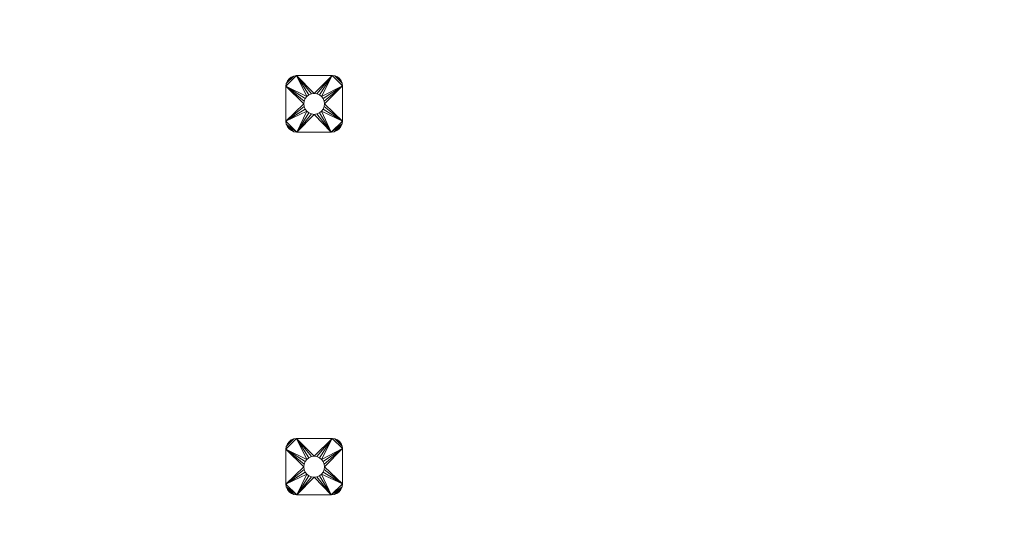
# Model space of a CAD drawing. Units: inches. Extents: x -660 to -260, y -2556 to -2156.
# Drawn here: x -357 to -309, y -2458 to -2433 of the extents above; entities that cross this region are included whole.
import ezdxf

# ---------------------------------------------------------------- set-up
doc = ezdxf.new("R2010")
doc.units = ezdxf.units.IN
doc.header["$MEASUREMENT"] = 0
doc.layers.add('P-SANR-FIXT', color=6, linetype='Continuous', lineweight=9)

msp = doc.modelspace()

# ---------------------------------------------------------------- meshes
at = {"layer": 'P-SANR-FIXT', "color": 7}
mesh = msp.add_polyface(dxfattribs=at)
corners = [(-259.778, -2160.091, 3636), (-259.778, -2552.091, 3636), (-259.914, -2553.127, 3636), (-260.314, -2554.091, 3636), (-260.949, -2554.92, 3636), (-261.778, -2555.555, 3636), (-262.743, -2555.955, 3636), (-263.778, -2556.091, 3636), (-655.778, -2556.091, 3636), (-656.813, -2555.955, 3636), (-657.778, -2555.555, 3636), (-658.606, -2554.92, 3636), (-659.242, -2554.091, 3636), (-659.642, -2553.127, 3636), (-659.778, -2552.091, 3636), (-659.778, -2160.091, 3636), (-659.642, -2159.056, 3636), (-659.242, -2158.091, 3636), (-658.606, -2157.263, 3636), (-657.778, -2156.627, 3636), (-656.813, -2156.228, 3636), (-655.778, -2156.091, 3636), (-263.778, -2156.091, 3636), (-262.743, -2156.228, 3636), (-261.778, -2156.627, 3636), (-260.949, -2157.263, 3636), (-260.314, -2158.091, 3636), (-259.914, -2159.056, 3636), (-279.778, -2169.591, 3636), (-281.072, -2169.762, 3636), (-282.278, -2170.261, 3636), (-283.313, -2171.056, 3636), (-284.108, -2172.091, 3636), (-284.608, -2173.297, 3636), (-284.778, -2174.591, 3636), (-284.608, -2175.885, 3636), (-284.108, -2177.091, 3636), (-283.313, -2178.127, 3636), (-282.278, -2178.921, 3636), (-281.072, -2179.421, 3636), (-279.778, -2179.591, 3636), (-278.484, -2179.421, 3636), (-277.278, -2178.921, 3636), (-276.242, -2178.127, 3636), (-275.448, -2177.091, 3636), (-274.948, -2175.885, 3636), (-274.778, -2174.591, 3636), (-274.948, -2173.297, 3636), (-275.448, -2172.091, 3636), (-276.242, -2171.056, 3636), (-277.278, -2170.261, 3636), (-278.484, -2169.762, 3636), (-639.778, -2169.591, 3636), (-641.072, -2169.762, 3636), (-642.278, -2170.261, 3636), (-643.313, -2171.056, 3636), (-644.108, -2172.091, 3636), (-644.608, -2173.297, 3636), (-644.778, -2174.591, 3636), (-644.608, -2175.885, 3636), (-644.108, -2177.091, 3636), (-643.313, -2178.127, 3636), (-642.278, -2178.921, 3636), (-641.072, -2179.421, 3636), (-639.778, -2179.591, 3636), (-638.484, -2179.421, 3636), (-637.278, -2178.921, 3636), (-636.242, -2178.127, 3636), (-635.448, -2177.091, 3636), (-634.948, -2175.885, 3636), (-634.778, -2174.591, 3636), (-634.948, -2173.297, 3636), (-635.448, -2172.091, 3636), (-636.242, -2171.056, 3636), (-637.278, -2170.261, 3636), (-638.484, -2169.762, 3636), (-279.778, -2542.591, 3636), (-278.484, -2542.421, 3636), (-277.278, -2541.922, 3636), (-276.242, -2541.127, 3636), (-275.448, -2540.091, 3636), (-274.948, -2538.886, 3636), (-274.778, -2537.591, 3636), (-274.948, -2536.297, 3636), (-275.448, -2535.091, 3636), (-276.242, -2534.056, 3636), (-277.278, -2533.261, 3636), (-278.484, -2532.762, 3636), (-279.778, -2532.591, 3636), (-281.072, -2532.762, 3636), (-282.278, -2533.261, 3636), (-283.313, -2534.056, 3636), (-284.108, -2535.091, 3636), (-284.608, -2536.297, 3636), (-284.778, -2537.591, 3636), (-284.608, -2538.886, 3636), (-284.108, -2540.091, 3636), (-283.313, -2541.127, 3636), (-282.278, -2541.922, 3636), (-281.072, -2542.421, 3636), (-639.778, -2542.591, 3636), (-638.484, -2542.421, 3636), (-637.278, -2541.922, 3636), (-636.242, -2541.127, 3636), (-635.448, -2540.091, 3636), (-634.948, -2538.886, 3636), (-634.778, -2537.591, 3636), (-634.948, -2536.297, 3636), (-635.448, -2535.091, 3636), (-636.242, -2534.056, 3636), (-637.278, -2533.261, 3636), (-638.484, -2532.762, 3636), (-639.778, -2532.591, 3636), (-641.072, -2532.762, 3636), (-642.278, -2533.261, 3636), (-643.313, -2534.056, 3636), (-644.108, -2535.091, 3636), (-644.608, -2536.297, 3636), (-644.778, -2537.591, 3636), (-644.608, -2538.886, 3636), (-644.108, -2540.091, 3636), (-643.313, -2541.127, 3636), (-642.278, -2541.922, 3636), (-641.072, -2542.421, 3636)]
mesh.append_faces([[corners[k] for k in face] for face in [(50, 22, 49), (46, 0, 45), (59, 15, 58), (77, 7, 76), (79, 7, 78), (100, 8, 123), (120, 14, 119)]], dxfattribs={"vtx0": -1, "vtx1": -1, "color": 7})
mesh.append_faces([[corners[k] for k in face] for face in [(49, 22, 0, 48), (109, 37, 91, 108)]], dxfattribs={"vtx0": -1, "vtx1": -1, "vtx2": -1, "color": 7})
mesh.append_faces([[corners[k] for k in face] for face in [(37, 109, 67, 68)]], dxfattribs={"vtx0": -1, "vtx1": -1, "vtx3": -1, "color": 7})
mesh.append_faces([[corners[k] for k in face] for face in [(22, 29, 30, 21), (0, 47, 48), (111, 65, 66, 110), (110, 66, 67, 109), (89, 39, 40), (1, 84, 85, 0), (7, 1, 2, 6), (6, 2, 3, 5), (1, 80, 81), (9, 13, 14, 8), (14, 120, 121), (10, 12, 13, 9)]], dxfattribs={"vtx0": -1, "vtx2": -1, "color": 7})
mesh.append_faces([[corners[k] for k in face] for face in [(21, 54, 55, 15), (15, 60, 61, 115), (8, 101, 102, 98)]], dxfattribs={"vtx0": -1, "vtx2": -1, "vtx3": -1, "color": 7})
mesh.append_faces([[corners[k] for k in face] for face in [(25, 26, 24), (11, 12, 10)]], dxfattribs={"vtx1": -1, "color": 7})
mesh.append_faces([[corners[k] for k in face] for face in [(50, 51, 22), (28, 29, 22), (51, 28, 22), (30, 31, 74), (46, 47, 0), (44, 45, 0), (75, 52, 21), (52, 53, 21), (53, 54, 21), (56, 57, 15), (55, 56, 15), (59, 60, 15), (57, 58, 15), (85, 86, 43), (81, 82, 1), (83, 84, 1), (82, 83, 1), (91, 92, 108), (77, 78, 7), (99, 76, 7), (116, 117, 14), (118, 119, 14), (117, 118, 14), (100, 101, 8), (122, 123, 8)]], dxfattribs={"vtx1": -1, "vtx2": -1, "color": 7})
mesh.append_faces([[corners[k] for k in face] for face in [(43, 44, 0, 85), (74, 75, 21, 30), (79, 80, 1, 7), (121, 122, 8, 14)]], dxfattribs={"vtx1": -1, "vtx2": -1, "vtx3": -1, "color": 7})
mesh.append_faces([[corners[k] for k in face] for face in [(22, 23, 27, 0), (23, 24, 26, 27), (42, 43, 86, 87), (40, 41, 88, 89), (41, 42, 87, 88), (32, 33, 72, 73), (34, 35, 70, 71), (33, 34, 71, 72), (37, 38, 90, 91), (36, 37, 68, 69), (35, 36, 69, 70), (38, 39, 89, 90), (31, 32, 73, 74), (19, 20, 16, 17), (20, 21, 15, 16), (63, 64, 112, 113), (61, 62, 114, 115), (62, 63, 113, 114), (64, 65, 111, 112), (93, 94, 106, 107), (94, 95, 105, 106), (92, 93, 107, 108), (96, 97, 103, 104), (97, 98, 102, 103), (98, 99, 7, 8), (95, 96, 104, 105), (115, 116, 14, 15)]], dxfattribs={"vtx1": -1, "vtx3": -1, "color": 7})
mesh.append_faces([[corners[k] for k in face] for face in [(17, 18, 19), (3, 4, 5)]], dxfattribs={"vtx2": -1, "color": 7})
mesh = msp.add_polyface(dxfattribs=at)
corners = [(-259.778, -2160.091, 3638), (-259.914, -2159.056, 3638), (-260.314, -2158.091, 3638), (-260.949, -2157.263, 3638), (-261.778, -2156.627, 3638), (-262.743, -2156.228, 3638), (-263.778, -2156.091, 3638), (-655.778, -2156.091, 3638), (-656.813, -2156.228, 3638), (-657.778, -2156.627, 3638), (-658.606, -2157.263, 3638), (-659.242, -2158.091, 3638), (-659.642, -2159.056, 3638), (-659.778, -2160.091, 3638), (-659.778, -2552.091, 3638), (-659.642, -2553.127, 3638), (-659.242, -2554.091, 3638), (-658.606, -2554.92, 3638), (-657.778, -2555.555, 3638), (-656.813, -2555.955, 3638), (-655.778, -2556.091, 3638), (-263.778, -2556.091, 3638), (-262.743, -2555.955, 3638), (-261.778, -2555.555, 3638), (-260.949, -2554.92, 3638), (-260.314, -2554.091, 3638), (-259.914, -2553.127, 3638), (-259.778, -2552.091, 3638), (-279.778, -2169.591, 3638), (-278.484, -2169.762, 3638), (-277.278, -2170.261, 3638), (-276.242, -2171.056, 3638), (-275.448, -2172.091, 3638), (-274.948, -2173.297, 3638), (-274.778, -2174.591, 3638), (-274.948, -2175.885, 3638), (-275.448, -2177.091, 3638), (-276.242, -2178.127, 3638), (-277.278, -2178.921, 3638), (-278.484, -2179.421, 3638), (-279.778, -2179.591, 3638), (-281.072, -2179.421, 3638), (-282.278, -2178.921, 3638), (-283.313, -2178.127, 3638), (-284.108, -2177.091, 3638), (-284.608, -2175.885, 3638), (-284.778, -2174.591, 3638), (-284.608, -2173.297, 3638), (-284.108, -2172.091, 3638), (-283.313, -2171.056, 3638), (-282.278, -2170.261, 3638), (-281.072, -2169.762, 3638), (-639.778, -2169.591, 3638), (-638.484, -2169.762, 3638), (-637.278, -2170.261, 3638), (-636.242, -2171.056, 3638), (-635.448, -2172.091, 3638), (-634.948, -2173.297, 3638), (-634.778, -2174.591, 3638), (-634.948, -2175.885, 3638), (-635.448, -2177.091, 3638), (-636.242, -2178.127, 3638), (-637.278, -2178.921, 3638), (-638.484, -2179.421, 3638), (-639.778, -2179.591, 3638), (-641.072, -2179.421, 3638), (-642.278, -2178.921, 3638), (-643.313, -2178.127, 3638), (-644.108, -2177.091, 3638), (-644.608, -2175.885, 3638), (-644.778, -2174.591, 3638), (-644.608, -2173.297, 3638), (-644.108, -2172.091, 3638), (-643.313, -2171.056, 3638), (-642.278, -2170.261, 3638), (-641.072, -2169.762, 3638), (-279.778, -2542.591, 3638), (-281.072, -2542.421, 3638), (-282.278, -2541.922, 3638), (-283.313, -2541.127, 3638), (-284.108, -2540.091, 3638), (-284.608, -2538.886, 3638), (-284.778, -2537.591, 3638), (-284.608, -2536.297, 3638), (-284.108, -2535.091, 3638), (-283.313, -2534.056, 3638), (-282.278, -2533.261, 3638), (-281.072, -2532.762, 3638), (-279.778, -2532.591, 3638), (-278.484, -2532.762, 3638), (-277.278, -2533.261, 3638), (-276.242, -2534.056, 3638), (-275.448, -2535.091, 3638), (-274.948, -2536.297, 3638), (-274.778, -2537.591, 3638), (-274.948, -2538.886, 3638), (-275.448, -2540.091, 3638), (-276.242, -2541.127, 3638), (-277.278, -2541.922, 3638), (-278.484, -2542.421, 3638), (-639.778, -2542.591, 3638), (-641.072, -2542.421, 3638), (-642.278, -2541.922, 3638), (-643.313, -2541.127, 3638), (-644.108, -2540.091, 3638), (-644.608, -2538.886, 3638), (-644.778, -2537.591, 3638), (-644.608, -2536.297, 3638), (-644.108, -2535.091, 3638), (-643.313, -2534.056, 3638), (-642.278, -2533.261, 3638), (-641.072, -2532.762, 3638), (-639.778, -2532.591, 3638), (-638.484, -2532.762, 3638), (-637.278, -2533.261, 3638), (-636.242, -2534.056, 3638), (-635.448, -2535.091, 3638), (-634.948, -2536.297, 3638), (-634.778, -2537.591, 3638), (-634.948, -2538.886, 3638), (-635.448, -2540.091, 3638), (-636.242, -2541.127, 3638), (-637.278, -2541.922, 3638), (-638.484, -2542.421, 3638)]
mesh.append_faces([[corners[k] for k in face] for face in [(98, 21, 97), (94, 27, 93), (107, 14, 106), (29, 6, 28), (31, 6, 30), (52, 7, 75), (72, 13, 71)]], dxfattribs={"vtx0": -1, "vtx1": -1, "color": 7})
mesh.append_faces([[corners[k] for k in face] for face in [(97, 21, 27, 96), (61, 85, 43, 60)]], dxfattribs={"vtx0": -1, "vtx1": -1, "vtx2": -1, "color": 7})
mesh.append_faces([[corners[k] for k in face] for face in [(85, 61, 115, 116)]], dxfattribs={"vtx0": -1, "vtx1": -1, "vtx3": -1, "color": 7})
mesh.append_faces([[corners[k] for k in face] for face in [(21, 77, 78, 20), (27, 95, 96), (63, 113, 114, 62), (62, 114, 115, 61), (41, 87, 88), (0, 36, 37, 27), (6, 0, 1, 5), (5, 1, 2, 4), (0, 32, 33), (8, 12, 13, 7), (13, 72, 73), (9, 11, 12, 8)]], dxfattribs={"vtx0": -1, "vtx2": -1, "color": 7})
mesh.append_faces([[corners[k] for k in face] for face in [(20, 102, 103, 14), (14, 108, 109, 67), (7, 53, 54, 50)]], dxfattribs={"vtx0": -1, "vtx2": -1, "vtx3": -1, "color": 7})
mesh.append_faces([[corners[k] for k in face] for face in [(24, 25, 23), (10, 11, 9)]], dxfattribs={"vtx1": -1, "color": 7})
mesh.append_faces([[corners[k] for k in face] for face in [(98, 99, 21), (76, 77, 21), (99, 76, 21), (78, 79, 122), (94, 95, 27), (92, 93, 27), (123, 100, 20), (100, 101, 20), (101, 102, 20), (104, 105, 14), (103, 104, 14), (107, 108, 14), (105, 106, 14), (37, 38, 91), (33, 34, 0), (35, 36, 0), (34, 35, 0), (43, 44, 60), (29, 30, 6), (51, 28, 6), (68, 69, 13), (70, 71, 13), (69, 70, 13), (52, 53, 7), (74, 75, 7)]], dxfattribs={"vtx1": -1, "vtx2": -1, "color": 7})
mesh.append_faces([[corners[k] for k in face] for face in [(91, 92, 27, 37), (122, 123, 20, 78), (31, 32, 0, 6), (73, 74, 7, 13)]], dxfattribs={"vtx1": -1, "vtx2": -1, "vtx3": -1, "color": 7})
mesh.append_faces([[corners[k] for k in face] for face in [(21, 22, 26, 27), (22, 23, 25, 26), (90, 91, 38, 39), (88, 89, 40, 41), (89, 90, 39, 40), (80, 81, 120, 121), (82, 83, 118, 119), (81, 82, 119, 120), (85, 86, 42, 43), (84, 85, 116, 117), (83, 84, 117, 118), (86, 87, 41, 42), (79, 80, 121, 122), (18, 19, 15, 16), (19, 20, 14, 15), (111, 112, 64, 65), (109, 110, 66, 67), (110, 111, 65, 66), (112, 113, 63, 64), (45, 46, 58, 59), (46, 47, 57, 58), (44, 45, 59, 60), (48, 49, 55, 56), (49, 50, 54, 55), (50, 51, 6, 7), (47, 48, 56, 57), (67, 68, 13, 14)]], dxfattribs={"vtx1": -1, "vtx3": -1, "color": 7})
mesh.append_faces([[corners[k] for k in face] for face in [(16, 17, 18), (2, 3, 4)]], dxfattribs={"vtx2": -1, "color": 7})
mesh = msp.add_polyface(dxfattribs=at)
corners = [(-341.378, -2437.844, 3633.5), (-341.397, -2437.986, 3633.5), (-341.452, -2438.119, 3633.5), (-341.539, -2438.233, 3633.5), (-341.653, -2438.32, 3633.5), (-341.786, -2438.375, 3633.5), (-341.928, -2438.394, 3633.5), (-343.639, -2438.394, 3633.5), (-343.778, -2438.376, 3633.5), (-343.908, -2438.322, 3633.5), (-344.02, -2438.236, 3633.5), (-344.106, -2438.125, 3633.5), (-344.16, -2437.995, 3633.5), (-344.178, -2437.855, 3633.5), (-344.178, -2436.124, 3633.5), (-344.16, -2435.987, 3633.5), (-344.107, -2435.859, 3633.5), (-344.023, -2435.749, 3633.5), (-343.913, -2435.665, 3633.5), (-343.785, -2435.612, 3633.5), (-343.648, -2435.594, 3633.5), (-341.879, -2435.594, 3633.5), (-341.749, -2435.611, 3633.5), (-341.628, -2435.661, 3633.5), (-341.525, -2435.741, 3633.5), (-341.445, -2435.844, 3633.5), (-341.395, -2435.965, 3633.5), (-341.378, -2436.095, 3633.5), (-342.778, -2437.514, 3633.5), (-342.643, -2437.496, 3633.5), (-342.518, -2437.444, 3633.5), (-342.41, -2437.362, 3633.5), (-342.328, -2437.254, 3633.5), (-342.276, -2437.129, 3633.5), (-342.258, -2436.994, 3633.5), (-342.276, -2436.859, 3633.5), (-342.328, -2436.734, 3633.5), (-342.41, -2436.626, 3633.5), (-342.518, -2436.544, 3633.5), (-342.643, -2436.492, 3633.5), (-342.778, -2436.474, 3633.5), (-342.912, -2436.492, 3633.5), (-343.038, -2436.544, 3633.5), (-343.146, -2436.626, 3633.5), (-343.228, -2436.734, 3633.5), (-343.28, -2436.859, 3633.5), (-343.298, -2436.994, 3633.5), (-343.28, -2437.129, 3633.5), (-343.228, -2437.254, 3633.5), (-343.146, -2437.362, 3633.5), (-343.038, -2437.444, 3633.5), (-342.912, -2437.496, 3633.5)]
mesh.append_faces([[corners[k] for k in face] for face in [(45, 14, 44), (49, 13, 48), (48, 13, 47), (37, 27, 36), (31, 6, 30)]], dxfattribs={"vtx0": -1, "vtx1": -1, "color": 7})
mesh.append_faces([[corners[k] for k in face] for face in [(20, 41, 42), (14, 45, 46), (8, 11, 12, 7), (7, 49, 50), (7, 51, 28), (27, 21, 22, 26), (26, 22, 23, 25), (6, 0, 1, 5), (5, 1, 2, 4)]], dxfattribs={"vtx0": -1, "vtx2": -1, "color": 7})
mesh.append_faces([[corners[k] for k in face] for face in [(7, 12, 13, 49)]], dxfattribs={"vtx0": -1, "vtx2": -1, "vtx3": -1, "color": 7})
mesh.append_faces([[corners[k] for k in face] for face in [(3, 4, 2)]], dxfattribs={"vtx1": -1, "color": 7})
mesh.append_faces([[corners[k] for k in face] for face in [(42, 43, 20), (50, 51, 7), (38, 39, 21), (35, 36, 27), (39, 40, 21), (32, 33, 0), (29, 30, 6), (33, 34, 0)]], dxfattribs={"vtx1": -1, "vtx2": -1, "color": 7})
mesh.append_faces([[corners[k] for k in face] for face in [(43, 44, 14, 20), (37, 38, 21, 27), (31, 32, 0, 6)]], dxfattribs={"vtx1": -1, "vtx2": -1, "vtx3": -1, "color": 7})
mesh.append_faces([[corners[k] for k in face] for face in [(18, 19, 15, 16), (14, 15, 19, 20), (40, 41, 20, 21), (46, 47, 13, 14), (34, 35, 27, 0), (28, 29, 6, 7)]], dxfattribs={"vtx1": -1, "vtx3": -1, "color": 7})
mesh.append_faces([[corners[k] for k in face] for face in [(16, 17, 18), (9, 10, 11, 8), (23, 24, 25)]], dxfattribs={"vtx2": -1, "color": 7})
mesh = msp.add_polyface(dxfattribs=at)
corners = [(-341.378, -2437.844, 3636), (-341.378, -2436.095, 3636), (-341.395, -2435.965, 3636), (-341.445, -2435.844, 3636), (-341.525, -2435.741, 3636), (-341.628, -2435.661, 3636), (-341.749, -2435.611, 3636), (-341.879, -2435.594, 3636), (-343.648, -2435.594, 3636), (-343.785, -2435.612, 3636), (-343.913, -2435.665, 3636), (-344.023, -2435.749, 3636), (-344.107, -2435.859, 3636), (-344.16, -2435.987, 3636), (-344.178, -2436.124, 3636), (-344.178, -2437.855, 3636), (-344.16, -2437.995, 3636), (-344.106, -2438.125, 3636), (-344.02, -2438.236, 3636), (-343.908, -2438.322, 3636), (-343.778, -2438.376, 3636), (-343.639, -2438.394, 3636), (-341.928, -2438.394, 3636), (-341.786, -2438.375, 3636), (-341.653, -2438.32, 3636), (-341.539, -2438.233, 3636), (-341.452, -2438.119, 3636), (-341.397, -2437.986, 3636), (-342.778, -2437.514, 3636), (-342.912, -2437.496, 3636), (-343.038, -2437.444, 3636), (-343.146, -2437.362, 3636), (-343.228, -2437.254, 3636), (-343.28, -2437.129, 3636), (-343.298, -2436.994, 3636), (-343.28, -2436.859, 3636), (-343.228, -2436.734, 3636), (-343.146, -2436.626, 3636), (-343.038, -2436.544, 3636), (-342.912, -2436.492, 3636), (-342.778, -2436.474, 3636), (-342.643, -2436.492, 3636), (-342.518, -2436.544, 3636), (-342.41, -2436.626, 3636), (-342.328, -2436.734, 3636), (-342.276, -2436.859, 3636), (-342.258, -2436.994, 3636), (-342.276, -2437.129, 3636), (-342.328, -2437.254, 3636), (-342.41, -2437.362, 3636), (-342.518, -2437.444, 3636), (-342.643, -2437.496, 3636)]
mesh.append_faces([[corners[k] for k in face] for face in [(45, 1, 44), (49, 0, 48), (48, 0, 47), (37, 14, 36), (31, 21, 30)]], dxfattribs={"vtx0": -1, "vtx1": -1, "color": 7})
mesh.append_faces([[corners[k] for k in face] for face in [(7, 41, 42), (1, 45, 46), (23, 26, 27, 22), (22, 49, 50), (22, 51, 28), (14, 8, 9, 13), (13, 9, 10, 12), (21, 15, 16, 20), (20, 16, 17, 19)]], dxfattribs={"vtx0": -1, "vtx2": -1, "color": 7})
mesh.append_faces([[corners[k] for k in face] for face in [(22, 27, 0, 49)]], dxfattribs={"vtx0": -1, "vtx2": -1, "vtx3": -1, "color": 7})
mesh.append_faces([[corners[k] for k in face] for face in [(18, 19, 17)]], dxfattribs={"vtx1": -1, "color": 7})
mesh.append_faces([[corners[k] for k in face] for face in [(42, 43, 7), (50, 51, 22), (38, 39, 8), (35, 36, 14), (39, 40, 8), (32, 33, 15), (29, 30, 21), (33, 34, 15)]], dxfattribs={"vtx1": -1, "vtx2": -1, "color": 7})
mesh.append_faces([[corners[k] for k in face] for face in [(43, 44, 1, 7), (37, 38, 8, 14), (31, 32, 15, 21)]], dxfattribs={"vtx1": -1, "vtx2": -1, "vtx3": -1, "color": 7})
mesh.append_faces([[corners[k] for k in face] for face in [(5, 6, 2, 3), (1, 2, 6, 7), (40, 41, 7, 8), (46, 47, 0, 1), (34, 35, 14, 15), (28, 29, 21, 22)]], dxfattribs={"vtx1": -1, "vtx3": -1, "color": 7})
mesh.append_faces([[corners[k] for k in face] for face in [(3, 4, 5), (24, 25, 26, 23), (10, 11, 12)]], dxfattribs={"vtx2": -1, "color": 7})
mesh = msp.add_polyface(dxfattribs=at)
corners = [(-343.648, -2435.594, 3633.5), (-343.785, -2435.612, 3633.5), (-343.913, -2435.665, 3633.5), (-344.023, -2435.749, 3633.5), (-344.107, -2435.859, 3633.5), (-344.16, -2435.987, 3633.5), (-344.178, -2436.124, 3633.5), (-344.178, -2436.124, 3636), (-344.16, -2435.987, 3636), (-344.107, -2435.859, 3636), (-344.023, -2435.749, 3636), (-343.913, -2435.665, 3636), (-343.785, -2435.612, 3636), (-343.648, -2435.594, 3636)]
mesh.append_faces([[corners[k] for k in face] for face in [(7, 8, 5, 6), (0, 1, 12, 13)]], dxfattribs={"vtx1": -1, "color": 7})
mesh.append_faces([[corners[k] for k in face] for face in [(8, 9, 4, 5), (3, 4, 9, 10), (10, 11, 2, 3), (11, 12, 1, 2)]], dxfattribs={"vtx1": -1, "vtx3": -1, "color": 7})
mesh = msp.add_polyface(dxfattribs=at)
corners = [(-343.648, -2435.594, 3633.5), (-343.648, -2435.594, 3636), (-341.879, -2435.594, 3636), (-341.879, -2435.594, 3633.5)]
mesh.append_faces([[corners[k] for k in face] for face in [(0, 1, 2, 3)]], dxfattribs={"color": 7})
mesh = msp.add_polyface(dxfattribs=at)
corners = [(-341.378, -2436.095, 3633.5), (-341.395, -2435.965, 3633.5), (-341.445, -2435.844, 3633.5), (-341.525, -2435.741, 3633.5), (-341.628, -2435.661, 3633.5), (-341.749, -2435.611, 3633.5), (-341.879, -2435.594, 3633.5), (-341.879, -2435.594, 3636), (-341.749, -2435.611, 3636), (-341.628, -2435.661, 3636), (-341.525, -2435.741, 3636), (-341.445, -2435.844, 3636), (-341.395, -2435.965, 3636), (-341.378, -2436.095, 3636)]
mesh.append_faces([[corners[k] for k in face] for face in [(7, 8, 5, 6), (0, 1, 12, 13)]], dxfattribs={"vtx1": -1, "color": 7})
mesh.append_faces([[corners[k] for k in face] for face in [(8, 9, 4, 5), (3, 4, 9, 10), (10, 11, 2, 3), (11, 12, 1, 2)]], dxfattribs={"vtx1": -1, "vtx3": -1, "color": 7})
mesh = msp.add_polyface(dxfattribs=at)
corners = [(-344.178, -2437.855, 3633.5), (-344.178, -2437.855, 3636), (-344.178, -2436.124, 3636), (-344.178, -2436.124, 3633.5)]
mesh.append_faces([[corners[k] for k in face] for face in [(0, 1, 2, 3)]], dxfattribs={"color": 7})
mesh = msp.add_polyface(dxfattribs=at)
corners = [(-341.378, -2436.095, 3633.5), (-341.378, -2436.095, 3636), (-341.378, -2437.844, 3636), (-341.378, -2437.844, 3633.5)]
mesh.append_faces([[corners[k] for k in face] for face in [(0, 1, 2, 3)]], dxfattribs={"color": 7})
mesh = msp.add_polyface(dxfattribs=at)
corners = [(-342.778, -2437.514, 3633.5), (-342.912, -2437.496, 3633.5), (-343.038, -2437.444, 3633.5), (-343.146, -2437.362, 3633.5), (-343.228, -2437.254, 3633.5), (-343.28, -2437.129, 3633.5), (-343.298, -2436.994, 3633.5), (-343.28, -2436.859, 3633.5), (-343.228, -2436.734, 3633.5), (-343.146, -2436.626, 3633.5), (-343.038, -2436.544, 3633.5), (-342.912, -2436.492, 3633.5), (-342.778, -2436.474, 3633.5), (-342.778, -2436.474, 3636), (-342.912, -2436.492, 3636), (-343.038, -2436.544, 3636), (-343.146, -2436.626, 3636), (-343.228, -2436.734, 3636), (-343.28, -2436.859, 3636), (-343.298, -2436.994, 3636), (-343.28, -2437.129, 3636), (-343.228, -2437.254, 3636), (-343.146, -2437.362, 3636), (-343.038, -2437.444, 3636), (-342.912, -2437.496, 3636), (-342.778, -2437.514, 3636)]
mesh.append_faces([[corners[k] for k in face] for face in [(0, 1, 24, 25)]], dxfattribs={"vtx1": -1, "color": 7})
mesh.append_faces([[corners[k] for k in face] for face in [(10, 11, 14, 15), (8, 9, 16, 17), (9, 10, 15, 16), (7, 8, 17, 18), (18, 19, 6, 7), (4, 5, 20, 21), (3, 4, 21, 22), (1, 2, 23, 24), (2, 3, 22, 23), (19, 20, 5, 6)]], dxfattribs={"vtx1": -1, "vtx3": -1, "color": 7})
mesh.append_faces([[corners[k] for k in face] for face in [(11, 12, 13, 14)]], dxfattribs={"vtx3": -1, "color": 7})
mesh = msp.add_polyface(dxfattribs=at)
corners = [(-342.778, -2436.474, 3633.5), (-342.643, -2436.492, 3633.5), (-342.518, -2436.544, 3633.5), (-342.41, -2436.626, 3633.5), (-342.328, -2436.734, 3633.5), (-342.276, -2436.859, 3633.5), (-342.258, -2436.994, 3633.5), (-342.276, -2437.129, 3633.5), (-342.328, -2437.254, 3633.5), (-342.41, -2437.362, 3633.5), (-342.518, -2437.444, 3633.5), (-342.643, -2437.496, 3633.5), (-342.778, -2437.514, 3633.5), (-342.778, -2437.514, 3636), (-342.643, -2437.496, 3636), (-342.518, -2437.444, 3636), (-342.41, -2437.362, 3636), (-342.328, -2437.254, 3636), (-342.276, -2437.129, 3636), (-342.258, -2436.994, 3636), (-342.276, -2436.859, 3636), (-342.328, -2436.734, 3636), (-342.41, -2436.626, 3636), (-342.518, -2436.544, 3636), (-342.643, -2436.492, 3636), (-342.778, -2436.474, 3636)]
mesh.append_faces([[corners[k] for k in face] for face in [(0, 1, 24, 25)]], dxfattribs={"vtx1": -1, "color": 7})
mesh.append_faces([[corners[k] for k in face] for face in [(10, 11, 14, 15), (8, 9, 16, 17), (9, 10, 15, 16), (7, 8, 17, 18), (18, 19, 6, 7), (4, 5, 20, 21), (3, 4, 21, 22), (1, 2, 23, 24), (2, 3, 22, 23), (19, 20, 5, 6)]], dxfattribs={"vtx1": -1, "vtx3": -1, "color": 7})
mesh.append_faces([[corners[k] for k in face] for face in [(11, 12, 13, 14)]], dxfattribs={"vtx3": -1, "color": 7})
mesh = msp.add_polyface(dxfattribs=at)
corners = [(-344.178, -2437.855, 3633.5), (-344.16, -2437.995, 3633.5), (-344.106, -2438.125, 3633.5), (-344.02, -2438.236, 3633.5), (-343.908, -2438.322, 3633.5), (-343.778, -2438.376, 3633.5), (-343.639, -2438.394, 3633.5), (-343.639, -2438.394, 3636), (-343.778, -2438.376, 3636), (-343.908, -2438.322, 3636), (-344.02, -2438.236, 3636), (-344.106, -2438.125, 3636), (-344.16, -2437.995, 3636), (-344.178, -2437.855, 3636)]
mesh.append_faces([[corners[k] for k in face] for face in [(7, 8, 5, 6), (0, 1, 12, 13)]], dxfattribs={"vtx1": -1, "color": 7})
mesh.append_faces([[corners[k] for k in face] for face in [(8, 9, 4, 5), (3, 4, 9, 10), (10, 11, 2, 3), (11, 12, 1, 2)]], dxfattribs={"vtx1": -1, "vtx3": -1, "color": 7})
mesh = msp.add_polyface(dxfattribs=at)
corners = [(-341.928, -2438.394, 3633.5), (-341.786, -2438.375, 3633.5), (-341.653, -2438.32, 3633.5), (-341.539, -2438.233, 3633.5), (-341.452, -2438.119, 3633.5), (-341.397, -2437.986, 3633.5), (-341.378, -2437.844, 3633.5), (-341.378, -2437.844, 3636), (-341.397, -2437.986, 3636), (-341.452, -2438.119, 3636), (-341.539, -2438.233, 3636), (-341.653, -2438.32, 3636), (-341.786, -2438.375, 3636), (-341.928, -2438.394, 3636)]
mesh.append_faces([[corners[k] for k in face] for face in [(7, 8, 5, 6), (0, 1, 12, 13)]], dxfattribs={"vtx1": -1, "color": 7})
mesh.append_faces([[corners[k] for k in face] for face in [(8, 9, 4, 5), (3, 4, 9, 10), (10, 11, 2, 3), (11, 12, 1, 2)]], dxfattribs={"vtx1": -1, "vtx3": -1, "color": 7})
mesh = msp.add_polyface(dxfattribs=at)
corners = [(-341.928, -2438.394, 3633.5), (-341.928, -2438.394, 3636), (-343.639, -2438.394, 3636), (-343.639, -2438.394, 3633.5)]
mesh.append_faces([[corners[k] for k in face] for face in [(0, 1, 2, 3)]], dxfattribs={"color": 7})
mesh = msp.add_polyface(dxfattribs=at)
corners = [(-341.378, -2455.843, 3633.5), (-341.397, -2455.986, 3633.5), (-341.452, -2456.118, 3633.5), (-341.539, -2456.232, 3633.5), (-341.653, -2456.32, 3633.5), (-341.786, -2456.375, 3633.5), (-341.928, -2456.393, 3633.5), (-343.639, -2456.393, 3633.5), (-343.778, -2456.375, 3633.5), (-343.908, -2456.321, 3633.5), (-344.02, -2456.236, 3633.5), (-344.106, -2456.124, 3633.5), (-344.16, -2455.994, 3633.5), (-344.178, -2455.854, 3633.5), (-344.178, -2454.123, 3633.5), (-344.16, -2453.986, 3633.5), (-344.107, -2453.858, 3633.5), (-344.023, -2453.749, 3633.5), (-343.913, -2453.664, 3633.5), (-343.785, -2453.612, 3633.5), (-343.648, -2453.593, 3633.5), (-341.879, -2453.593, 3633.5), (-341.749, -2453.611, 3633.5), (-341.628, -2453.661, 3633.5), (-341.525, -2453.74, 3633.5), (-341.445, -2453.844, 3633.5), (-341.395, -2453.965, 3633.5), (-341.378, -2454.094, 3633.5), (-342.778, -2455.513, 3633.5), (-342.643, -2455.496, 3633.5), (-342.518, -2455.444, 3633.5), (-342.41, -2455.361, 3633.5), (-342.328, -2455.253, 3633.5), (-342.276, -2455.128, 3633.5), (-342.258, -2454.993, 3633.5), (-342.276, -2454.859, 3633.5), (-342.328, -2454.733, 3633.5), (-342.41, -2454.626, 3633.5), (-342.518, -2454.543, 3633.5), (-342.643, -2454.491, 3633.5), (-342.778, -2454.473, 3633.5), (-342.912, -2454.491, 3633.5), (-343.038, -2454.543, 3633.5), (-343.146, -2454.626, 3633.5), (-343.228, -2454.733, 3633.5), (-343.28, -2454.859, 3633.5), (-343.298, -2454.993, 3633.5), (-343.28, -2455.128, 3633.5), (-343.228, -2455.253, 3633.5), (-343.146, -2455.361, 3633.5), (-343.038, -2455.444, 3633.5), (-342.912, -2455.496, 3633.5)]
mesh.append_faces([[corners[k] for k in face] for face in [(45, 14, 44), (49, 13, 48), (48, 13, 47), (37, 27, 36), (31, 6, 30)]], dxfattribs={"vtx0": -1, "vtx1": -1, "color": 7})
mesh.append_faces([[corners[k] for k in face] for face in [(20, 41, 42), (14, 45, 46), (8, 11, 12, 7), (7, 49, 50), (7, 51, 28), (27, 21, 22, 26), (26, 22, 23, 25), (6, 0, 1, 5), (5, 1, 2, 4)]], dxfattribs={"vtx0": -1, "vtx2": -1, "color": 7})
mesh.append_faces([[corners[k] for k in face] for face in [(7, 12, 13, 49)]], dxfattribs={"vtx0": -1, "vtx2": -1, "vtx3": -1, "color": 7})
mesh.append_faces([[corners[k] for k in face] for face in [(3, 4, 2)]], dxfattribs={"vtx1": -1, "color": 7})
mesh.append_faces([[corners[k] for k in face] for face in [(42, 43, 20), (50, 51, 7), (38, 39, 21), (35, 36, 27), (39, 40, 21), (32, 33, 0), (29, 30, 6), (33, 34, 0)]], dxfattribs={"vtx1": -1, "vtx2": -1, "color": 7})
mesh.append_faces([[corners[k] for k in face] for face in [(43, 44, 14, 20), (37, 38, 21, 27), (31, 32, 0, 6)]], dxfattribs={"vtx1": -1, "vtx2": -1, "vtx3": -1, "color": 7})
mesh.append_faces([[corners[k] for k in face] for face in [(18, 19, 15, 16), (14, 15, 19, 20), (40, 41, 20, 21), (46, 47, 13, 14), (34, 35, 27, 0), (28, 29, 6, 7)]], dxfattribs={"vtx1": -1, "vtx3": -1, "color": 7})
mesh.append_faces([[corners[k] for k in face] for face in [(16, 17, 18), (9, 10, 11, 8), (23, 24, 25)]], dxfattribs={"vtx2": -1, "color": 7})
mesh = msp.add_polyface(dxfattribs=at)
corners = [(-341.378, -2455.843, 3636), (-341.378, -2454.094, 3636), (-341.395, -2453.965, 3636), (-341.445, -2453.844, 3636), (-341.525, -2453.74, 3636), (-341.628, -2453.661, 3636), (-341.749, -2453.611, 3636), (-341.879, -2453.593, 3636), (-343.648, -2453.593, 3636), (-343.785, -2453.612, 3636), (-343.913, -2453.664, 3636), (-344.023, -2453.749, 3636), (-344.107, -2453.858, 3636), (-344.16, -2453.986, 3636), (-344.178, -2454.123, 3636), (-344.178, -2455.854, 3636), (-344.16, -2455.994, 3636), (-344.106, -2456.124, 3636), (-344.02, -2456.236, 3636), (-343.908, -2456.321, 3636), (-343.778, -2456.375, 3636), (-343.639, -2456.393, 3636), (-341.928, -2456.393, 3636), (-341.786, -2456.375, 3636), (-341.653, -2456.32, 3636), (-341.539, -2456.232, 3636), (-341.452, -2456.118, 3636), (-341.397, -2455.986, 3636), (-342.778, -2455.513, 3636), (-342.912, -2455.496, 3636), (-343.038, -2455.444, 3636), (-343.146, -2455.361, 3636), (-343.228, -2455.253, 3636), (-343.28, -2455.128, 3636), (-343.298, -2454.993, 3636), (-343.28, -2454.859, 3636), (-343.228, -2454.733, 3636), (-343.146, -2454.626, 3636), (-343.038, -2454.543, 3636), (-342.912, -2454.491, 3636), (-342.778, -2454.473, 3636), (-342.643, -2454.491, 3636), (-342.518, -2454.543, 3636), (-342.41, -2454.626, 3636), (-342.328, -2454.733, 3636), (-342.276, -2454.859, 3636), (-342.258, -2454.993, 3636), (-342.276, -2455.128, 3636), (-342.328, -2455.253, 3636), (-342.41, -2455.361, 3636), (-342.518, -2455.444, 3636), (-342.643, -2455.496, 3636)]
mesh.append_faces([[corners[k] for k in face] for face in [(45, 1, 44), (49, 0, 48), (48, 0, 47), (37, 14, 36), (31, 21, 30)]], dxfattribs={"vtx0": -1, "vtx1": -1, "color": 7})
mesh.append_faces([[corners[k] for k in face] for face in [(7, 41, 42), (1, 45, 46), (23, 26, 27, 22), (22, 49, 50), (22, 51, 28), (14, 8, 9, 13), (13, 9, 10, 12), (21, 15, 16, 20), (20, 16, 17, 19)]], dxfattribs={"vtx0": -1, "vtx2": -1, "color": 7})
mesh.append_faces([[corners[k] for k in face] for face in [(22, 27, 0, 49)]], dxfattribs={"vtx0": -1, "vtx2": -1, "vtx3": -1, "color": 7})
mesh.append_faces([[corners[k] for k in face] for face in [(18, 19, 17)]], dxfattribs={"vtx1": -1, "color": 7})
mesh.append_faces([[corners[k] for k in face] for face in [(42, 43, 7), (50, 51, 22), (38, 39, 8), (35, 36, 14), (39, 40, 8), (32, 33, 15), (29, 30, 21), (33, 34, 15)]], dxfattribs={"vtx1": -1, "vtx2": -1, "color": 7})
mesh.append_faces([[corners[k] for k in face] for face in [(43, 44, 1, 7), (37, 38, 8, 14), (31, 32, 15, 21)]], dxfattribs={"vtx1": -1, "vtx2": -1, "vtx3": -1, "color": 7})
mesh.append_faces([[corners[k] for k in face] for face in [(5, 6, 2, 3), (1, 2, 6, 7), (40, 41, 7, 8), (46, 47, 0, 1), (34, 35, 14, 15), (28, 29, 21, 22)]], dxfattribs={"vtx1": -1, "vtx3": -1, "color": 7})
mesh.append_faces([[corners[k] for k in face] for face in [(3, 4, 5), (24, 25, 26, 23), (10, 11, 12)]], dxfattribs={"vtx2": -1, "color": 7})
mesh = msp.add_polyface(dxfattribs=at)
corners = [(-343.648, -2453.593, 3633.5), (-343.785, -2453.612, 3633.5), (-343.913, -2453.664, 3633.5), (-344.023, -2453.749, 3633.5), (-344.107, -2453.858, 3633.5), (-344.16, -2453.986, 3633.5), (-344.178, -2454.123, 3633.5), (-344.178, -2454.123, 3636), (-344.16, -2453.986, 3636), (-344.107, -2453.858, 3636), (-344.023, -2453.749, 3636), (-343.913, -2453.664, 3636), (-343.785, -2453.612, 3636), (-343.648, -2453.593, 3636)]
mesh.append_faces([[corners[k] for k in face] for face in [(7, 8, 5, 6), (0, 1, 12, 13)]], dxfattribs={"vtx1": -1, "color": 7})
mesh.append_faces([[corners[k] for k in face] for face in [(8, 9, 4, 5), (3, 4, 9, 10), (10, 11, 2, 3), (11, 12, 1, 2)]], dxfattribs={"vtx1": -1, "vtx3": -1, "color": 7})
mesh = msp.add_polyface(dxfattribs=at)
corners = [(-343.648, -2453.593, 3633.5), (-343.648, -2453.593, 3636), (-341.879, -2453.593, 3636), (-341.879, -2453.593, 3633.5)]
mesh.append_faces([[corners[k] for k in face] for face in [(0, 1, 2, 3)]], dxfattribs={"color": 7})
mesh = msp.add_polyface(dxfattribs=at)
corners = [(-341.378, -2454.094, 3633.5), (-341.395, -2453.965, 3633.5), (-341.445, -2453.844, 3633.5), (-341.525, -2453.74, 3633.5), (-341.628, -2453.661, 3633.5), (-341.749, -2453.611, 3633.5), (-341.879, -2453.593, 3633.5), (-341.879, -2453.593, 3636), (-341.749, -2453.611, 3636), (-341.628, -2453.661, 3636), (-341.525, -2453.74, 3636), (-341.445, -2453.844, 3636), (-341.395, -2453.965, 3636), (-341.378, -2454.094, 3636)]
mesh.append_faces([[corners[k] for k in face] for face in [(7, 8, 5, 6), (0, 1, 12, 13)]], dxfattribs={"vtx1": -1, "color": 7})
mesh.append_faces([[corners[k] for k in face] for face in [(8, 9, 4, 5), (3, 4, 9, 10), (10, 11, 2, 3), (11, 12, 1, 2)]], dxfattribs={"vtx1": -1, "vtx3": -1, "color": 7})
mesh = msp.add_polyface(dxfattribs=at)
corners = [(-344.178, -2455.854, 3633.5), (-344.178, -2455.854, 3636), (-344.178, -2454.123, 3636), (-344.178, -2454.123, 3633.5)]
mesh.append_faces([[corners[k] for k in face] for face in [(0, 1, 2, 3)]], dxfattribs={"color": 7})
mesh = msp.add_polyface(dxfattribs=at)
corners = [(-342.778, -2455.513, 3633.5), (-342.912, -2455.496, 3633.5), (-343.038, -2455.444, 3633.5), (-343.146, -2455.361, 3633.5), (-343.228, -2455.253, 3633.5), (-343.28, -2455.128, 3633.5), (-343.298, -2454.993, 3633.5), (-343.28, -2454.859, 3633.5), (-343.228, -2454.733, 3633.5), (-343.146, -2454.626, 3633.5), (-343.038, -2454.543, 3633.5), (-342.912, -2454.491, 3633.5), (-342.778, -2454.473, 3633.5), (-342.778, -2454.473, 3636), (-342.912, -2454.491, 3636), (-343.038, -2454.543, 3636), (-343.146, -2454.626, 3636), (-343.228, -2454.733, 3636), (-343.28, -2454.859, 3636), (-343.298, -2454.993, 3636), (-343.28, -2455.128, 3636), (-343.228, -2455.253, 3636), (-343.146, -2455.361, 3636), (-343.038, -2455.444, 3636), (-342.912, -2455.496, 3636), (-342.778, -2455.513, 3636)]
mesh.append_faces([[corners[k] for k in face] for face in [(0, 1, 24, 25)]], dxfattribs={"vtx1": -1, "color": 7})
mesh.append_faces([[corners[k] for k in face] for face in [(10, 11, 14, 15), (8, 9, 16, 17), (9, 10, 15, 16), (7, 8, 17, 18), (18, 19, 6, 7), (4, 5, 20, 21), (3, 4, 21, 22), (1, 2, 23, 24), (2, 3, 22, 23), (19, 20, 5, 6)]], dxfattribs={"vtx1": -1, "vtx3": -1, "color": 7})
mesh.append_faces([[corners[k] for k in face] for face in [(11, 12, 13, 14)]], dxfattribs={"vtx3": -1, "color": 7})
mesh = msp.add_polyface(dxfattribs=at)
corners = [(-342.778, -2454.473, 3633.5), (-342.643, -2454.491, 3633.5), (-342.518, -2454.543, 3633.5), (-342.41, -2454.626, 3633.5), (-342.328, -2454.733, 3633.5), (-342.276, -2454.859, 3633.5), (-342.258, -2454.993, 3633.5), (-342.276, -2455.128, 3633.5), (-342.328, -2455.253, 3633.5), (-342.41, -2455.361, 3633.5), (-342.518, -2455.444, 3633.5), (-342.643, -2455.496, 3633.5), (-342.778, -2455.513, 3633.5), (-342.778, -2455.513, 3636), (-342.643, -2455.496, 3636), (-342.518, -2455.444, 3636), (-342.41, -2455.361, 3636), (-342.328, -2455.253, 3636), (-342.276, -2455.128, 3636), (-342.258, -2454.993, 3636), (-342.276, -2454.859, 3636), (-342.328, -2454.733, 3636), (-342.41, -2454.626, 3636), (-342.518, -2454.543, 3636), (-342.643, -2454.491, 3636), (-342.778, -2454.473, 3636)]
mesh.append_faces([[corners[k] for k in face] for face in [(0, 1, 24, 25)]], dxfattribs={"vtx1": -1, "color": 7})
mesh.append_faces([[corners[k] for k in face] for face in [(10, 11, 14, 15), (8, 9, 16, 17), (9, 10, 15, 16), (7, 8, 17, 18), (18, 19, 6, 7), (4, 5, 20, 21), (3, 4, 21, 22), (1, 2, 23, 24), (2, 3, 22, 23), (19, 20, 5, 6)]], dxfattribs={"vtx1": -1, "vtx3": -1, "color": 7})
mesh.append_faces([[corners[k] for k in face] for face in [(11, 12, 13, 14)]], dxfattribs={"vtx3": -1, "color": 7})
mesh = msp.add_polyface(dxfattribs=at)
corners = [(-341.378, -2454.094, 3633.5), (-341.378, -2454.094, 3636), (-341.378, -2455.843, 3636), (-341.378, -2455.843, 3633.5)]
mesh.append_faces([[corners[k] for k in face] for face in [(0, 1, 2, 3)]], dxfattribs={"color": 7})
mesh = msp.add_polyface(dxfattribs=at)
corners = [(-344.178, -2455.854, 3633.5), (-344.16, -2455.994, 3633.5), (-344.106, -2456.124, 3633.5), (-344.02, -2456.236, 3633.5), (-343.908, -2456.321, 3633.5), (-343.778, -2456.375, 3633.5), (-343.639, -2456.393, 3633.5), (-343.639, -2456.393, 3636), (-343.778, -2456.375, 3636), (-343.908, -2456.321, 3636), (-344.02, -2456.236, 3636), (-344.106, -2456.124, 3636), (-344.16, -2455.994, 3636), (-344.178, -2455.854, 3636)]
mesh.append_faces([[corners[k] for k in face] for face in [(7, 8, 5, 6), (0, 1, 12, 13)]], dxfattribs={"vtx1": -1, "color": 7})
mesh.append_faces([[corners[k] for k in face] for face in [(8, 9, 4, 5), (3, 4, 9, 10), (10, 11, 2, 3), (11, 12, 1, 2)]], dxfattribs={"vtx1": -1, "vtx3": -1, "color": 7})
mesh = msp.add_polyface(dxfattribs=at)
corners = [(-341.928, -2456.393, 3633.5), (-341.786, -2456.375, 3633.5), (-341.653, -2456.32, 3633.5), (-341.539, -2456.232, 3633.5), (-341.452, -2456.118, 3633.5), (-341.397, -2455.986, 3633.5), (-341.378, -2455.843, 3633.5), (-341.378, -2455.843, 3636), (-341.397, -2455.986, 3636), (-341.452, -2456.118, 3636), (-341.539, -2456.232, 3636), (-341.653, -2456.32, 3636), (-341.786, -2456.375, 3636), (-341.928, -2456.393, 3636)]
mesh.append_faces([[corners[k] for k in face] for face in [(7, 8, 5, 6), (0, 1, 12, 13)]], dxfattribs={"vtx1": -1, "color": 7})
mesh.append_faces([[corners[k] for k in face] for face in [(8, 9, 4, 5), (3, 4, 9, 10), (10, 11, 2, 3), (11, 12, 1, 2)]], dxfattribs={"vtx1": -1, "vtx3": -1, "color": 7})
mesh = msp.add_polyface(dxfattribs=at)
corners = [(-341.928, -2456.393, 3633.5), (-341.928, -2456.393, 3636), (-343.639, -2456.393, 3636), (-343.639, -2456.393, 3633.5)]
mesh.append_faces([[corners[k] for k in face] for face in [(0, 1, 2, 3)]], dxfattribs={"color": 7})

doc.saveas('drawing.dxf')
